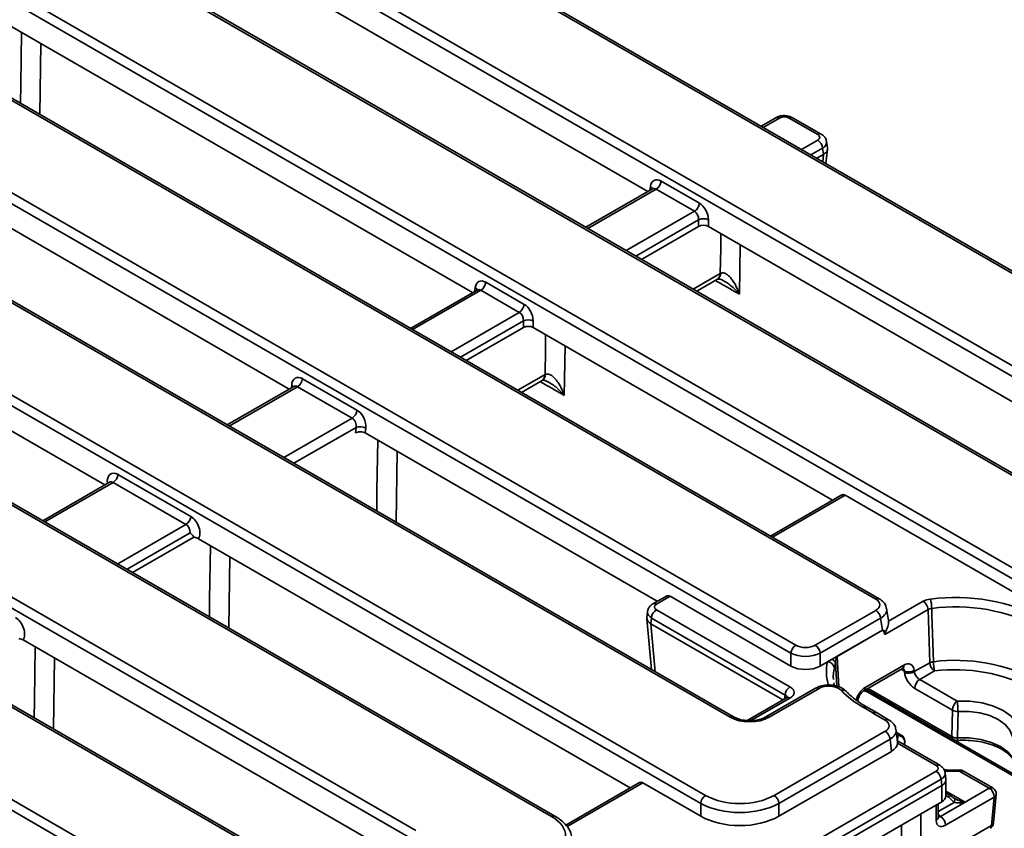
# Model space of a CAD drawing. Units: millimetres. Extents: x -98 to 1068, y -3 to 370.
# Drawn here: x 372 to 400, y 154 to 177 of the extents above; entities that cross this region are included whole.
import ezdxf

# ---------------------------------------------------------------- set-up
doc = ezdxf.new("R2010")
doc.units = ezdxf.units.MM

msp = doc.modelspace()

# ---------------------------------------------------------------- linework, layer by layer
at = {"color": 7, "linetype": 'Continuous', "lineweight": 35}
for p, q in [((409.149, 165.188), (347.299, 200.893)), ((409.249, 165.198), (347.399, 200.903)), ((346.594, 198.64), (405.246, 164.781)), ((405.105, 164.55), (346.453, 198.41)), ((402.502, 163.196), (343.849, 197.056)), ((402.602, 163.206), (343.949, 197.066)), ((339.946, 196.649), (401.796, 160.943)), ((401.655, 160.713), (339.805, 196.418)), ((396.599, 160.775), (339.654, 193.648)), ((396.699, 160.785), (339.754, 193.658)), ((337.35, 192.318), (394.295, 159.445)), ((394.154, 159.214), (337.209, 192.088)), ((392.404, 157.367), (333.751, 191.227)), ((392.504, 157.377), (333.851, 191.237)), ((329.849, 190.819), (391.699, 155.114)), ((391.558, 154.884), (329.708, 190.589)), ((387.257, 154.509), (328.801, 188.255)), ((387.357, 154.519), (328.901, 188.265)), ((328.096, 186.002), (383.354, 154.102)), ((383.213, 153.872), (327.955, 185.772)), ((380.61, 152.518), (325.351, 184.418)), ((380.71, 152.528), (325.451, 184.428)), ((321.448, 184.011), (379.904, 150.265)), ((379.763, 150.034), (321.307, 183.78)), ((390.037, 172.523), (376.718, 180.212)), ((371.669, 177.298), (384.988, 169.609)), ((393.724, 174.652), (393.298, 174.406)), ((394.929, 174.166), (394.106, 174.642)), ((395.029, 174.176), (394.206, 174.652)), ((379.707, 166.828), (366.834, 174.26)), ((395.212, 173.78), (395.185, 173.961)), ((394.9, 173.482), (395.096, 173.595)), ((395.097, 173.596), (395.07, 173.773)), ((395.164, 173.329), (395.213, 173.744)), ((390.415, 172.823), (391.52, 172.184)), ((390.166, 172.598), (388.25, 171.491)), ((391.379, 171.954), (390.274, 172.592)), ((391.497, 171.517), (391.497, 171.711)), ((391.779, 171.711), (391.779, 171.517)), ((389.851, 170.567), (391.497, 171.517)), ((404.674, 164.073), (391.779, 171.517)), ((362.025, 171.207), (374.394, 164.066)), ((385.366, 169.908), (386.471, 169.27)), ((391.442, 169.648), (392.039, 169.993)), ((392.039, 169.993), (392.05, 169.999)), ((385.118, 169.683), (383.201, 168.577)), ((386.33, 169.039), (385.225, 169.678)), ((386.449, 168.603), (386.449, 168.796)), ((386.73, 168.796), (386.73, 168.603)), ((384.802, 167.652), (386.449, 168.603)), ((386.73, 168.603), (395.355, 163.624)), ((380.084, 167.128), (381.655, 166.221)), ((386.393, 166.734), (386.99, 167.078)), ((386.99, 167.078), (387.001, 167.084)), ((379.836, 166.903), (377.92, 165.796)), ((381.514, 165.991), (379.944, 166.897)), ((381.611, 165.565), (381.629, 165.722)), ((381.912, 165.699), (381.896, 165.565)), ((390.306, 160.709), (381.896, 165.565)), ((374.771, 164.366), (376.871, 163.154)), ((374.523, 164.141), (372.607, 163.034)), ((376.73, 162.923), (374.631, 164.135)), ((395.618, 163.776), (393.568, 162.592)), ((401.655, 160.342), (395.721, 163.768)), ((375.192, 161.542), (376.96, 162.562)), ((377.086, 162.512), (389.528, 155.33)), ((390.569, 160.861), (390.182, 160.637)), ((390.673, 160.853), (390.282, 160.628)), ((390.673, 160.853), (394.154, 158.844)), ((396.966, 160.134), (397.966, 160.711)), ((390.024, 160.407), (390.009, 160.231)), ((390.282, 160.465), (394.128, 158.244)), ((394.858, 159.445), (396.599, 160.449)), ((398.108, 160.475), (396.861, 159.755)), ((396.964, 160.152), (396.912, 160.499)), ((398.154, 158.937), (398.108, 160.475)), ((390.009, 160.207), (390.142, 158.741)), ((390.141, 160.228), (390.125, 160.056)), ((390.125, 160.056), (393.92, 157.865)), ((393.987, 158.008), (390.141, 160.228)), ((396.74, 160.219), (394.999, 159.214)), ((396.791, 159.881), (396.74, 160.219)), ((395.484, 159.126), (396.791, 159.881)), ((396.791, 159.875), (395.484, 159.12)), ((382.961, 153.292), (372.038, 159.597)), ((394.154, 158.844), (394.154, 159.214)), ((394.999, 159.214), (394.999, 158.844)), ((395.477, 159.119), (395.327, 159.033)), ((395.209, 158.965), (394.999, 158.844)), ((395.327, 159.033), (395.209, 158.965)), ((396.294, 158.225), (397.41, 158.87)), ((397.71, 158.681), (398.154, 158.937)), ((396.253, 158.125), (397.369, 158.769)), ((397.427, 158.664), (397.424, 158.698)), ((397.707, 158.715), (397.71, 158.681)), ((398.295, 158.701), (397.865, 158.453)), ((395.407, 158.283), (395.396, 158.359)), ((397.865, 158.453), (398.948, 157.828)), ((394.868, 158.206), (393.431, 157.377)), ((394.968, 158.196), (393.531, 157.367)), ((396.331, 158.17), (398.835, 156.725)), ((396.368, 158.089), (402.637, 154.469)), ((398.806, 157.574), (397.724, 158.199)), ((394.029, 157.928), (392.897, 157.275)), ((396.518, 157.49), (396.235, 157.654)), ((396.618, 157.5), (396.335, 157.663)), ((396.52, 157.489), (396.518, 157.49)), ((396.87, 157.287), (396.52, 157.489)), ((396.62, 157.499), (396.618, 157.5)), ((396.97, 157.297), (396.62, 157.499)), ((398.794, 156.808), (398.806, 157.574)), ((393.671, 155.114), (396.87, 156.961)), ((397.227, 156.644), (397.185, 157)), ((397.335, 156.849), (397.193, 156.931)), ((397.011, 156.731), (393.812, 154.884)), ((397.053, 156.384), (397.011, 156.731)), ((398.443, 155.982), (397.222, 156.687)), ((397.227, 156.616), (397.224, 156.644)), ((398.343, 155.972), (397.227, 156.616)), ((397.425, 156.57), (397.434, 156.655)), ((397.433, 156.649), (397.427, 156.609)), ((397.053, 156.384), (393.812, 154.513)), ((362.274, 134.987), (398.344, 155.809)), ((398.62, 155.588), (398.6, 155.759)), ((399.871, 155.318), (399.023, 155.807)), ((399.971, 155.328), (399.123, 155.817)), ((398.484, 155.579), (362.415, 134.756)), ((389.79, 155.481), (387.673, 154.259)), ((391.558, 154.513), (389.894, 155.473)), ((398.506, 155.398), (398.484, 155.579)), ((398.621, 155.097), (398.621, 155.571)), ((362.42, 134.566), (398.504, 155.397)), ((398.468, 154.508), (399.871, 155.318)), ((398.504, 154.933), (398.504, 155.397)), ((398.647, 155.162), (398.621, 155.17)), ((362.42, 134.102), (398.504, 154.933)), ((391.558, 154.513), (391.558, 154.884)), ((393.812, 154.884), (393.812, 154.513)), ((398.4, 154.483), (398.4, 154.872)), ((399.174, 154.917), (398.467, 154.509)), ((400.012, 155.064), (398.609, 154.254)), ((399.938, 154.248), (400.012, 155.064)), ((399.996, 154.32), (400.07, 155.136)), ((398.467, 154.509), (398.468, 154.508)), ((398.918, 153.659), (399.938, 154.248))]:
    msp.add_line(p, q, dxfattribs=at)
at = {"color": 8, "linetype": 'Continuous', "lineweight": 35}
for p, q in [((372.552, 176.788), (372.52, 174.743)), ((393.824, 174.642), (393.357, 174.372)), ((394.462, 173.734), (394.929, 174.003)), ((395.07, 173.773), (394.732, 173.578)), ((395.071, 173.383), (395.096, 173.595)), ((390.274, 172.592), (388.308, 171.458)), ((390.092, 172.555), (390.11, 172.674)), ((389.414, 170.819), (391.379, 171.954)), ((391.497, 171.711), (389.684, 170.663)), ((392.698, 170.987), (392.675, 169.562)), ((391.339, 169.708), (392.121, 170.159)), ((385.225, 169.678), (383.259, 168.543)), ((385.043, 169.64), (385.061, 169.759)), ((384.365, 167.905), (386.33, 169.039)), ((386.449, 168.796), (384.635, 167.749)), ((387.649, 168.072), (387.627, 166.647)), ((386.291, 166.793), (387.072, 167.244)), ((379.944, 166.897), (377.978, 165.763)), ((379.774, 166.867), (379.776, 166.932)), ((379.549, 164.856), (381.514, 165.991)), ((381.629, 165.722), (379.839, 164.688)), ((382.814, 165.035), (382.781, 162.99)), ((374.631, 164.135), (372.665, 163.001)), ((395.721, 163.768), (393.626, 162.558)), ((374.764, 161.789), (376.73, 162.923)), ((376.848, 162.68), (375.034, 161.633)), ((377.994, 161.988), (377.961, 159.943)), ((390.125, 160.056), (390.25, 158.678)), ((395.484, 159.12), (395.535, 158.248)), ((372.946, 159.073), (372.913, 157.029)), ((395.475, 158.265), (395.436, 158.941)), ((397.424, 158.698), (397.335, 158.75)), ((393.973, 157.896), (393.987, 158.008)), ((396.33, 158.17), (402.596, 154.553)), ((396.382, 158.2), (398.794, 156.808)), ((394.129, 157.918), (393.006, 157.27)), ((397.235, 156.839), (397.202, 156.859)), ((397.228, 156.684), (397.235, 156.839)), ((397.425, 156.57), (397.433, 156.649)), ((397.434, 156.655), (397.433, 156.649)), ((389.894, 155.473), (387.71, 154.213)), ((398.621, 155.236), (399.174, 154.917)), ((398.4, 154.646), (398.857, 154.91)), ((397.903, 154.586), (397.903, 151.672)), ((398.341, 154.393), (398.341, 154.839)), ((397.338, 151.672), (397.338, 154.259))]:
    msp.add_line(p, q, dxfattribs=at)
at = {"color": 8, "linetype": 'Continuous', "lineweight": 35, "flags": 128}
for points in [[(371.96, 175.066), (371.968, 175.61), (371.992, 177.111)], [(392.121, 170.159), (392.133, 170.88), (392.139, 171.31)], [(387.072, 167.244), (387.084, 167.965), (387.091, 168.395)], [(382.223, 163.312), (382.232, 163.901), (382.255, 165.357)], [(377.403, 160.266), (377.411, 160.773), (377.436, 162.31)], [(372.354, 157.351), (372.362, 157.858), (372.387, 159.396)], [(400.544, 156.762), (400.537, 156.814), (400.466, 156.993), (400.328, 157.158), (400.13, 157.301), (399.882, 157.415), (399.596, 157.495), (399.287, 157.536), (398.97, 157.536)], [(398.958, 156.769), (399.295, 156.769), (399.624, 156.726), (399.928, 156.641), (400.192, 156.52), (400.402, 156.368), (400.549, 156.192), (400.614, 156.042)], [(399.023, 155.807), (398.661, 155.808), (398.578, 155.814)], [(399.023, 155.807), (399.018, 155.827), (399.014, 155.84), (399.01, 155.844), (399.01, 155.844)], [(398.68, 155.076), (398.696, 155.087), (398.71, 155.096), (398.724, 155.102), (398.736, 155.106), (398.747, 155.106), (398.756, 155.103), (398.76, 155.101)]]:
    msp.add_lwpolyline(points, dxfattribs=at)
at = {"color": 7, "linetype": 'Continuous', "lineweight": 35, "flags": 128}
for points in [[(398.211, 160.507), (398.217, 160.33), (398.26, 158.969)], [(397.372, 158.772), (397.372, 158.771), (397.369, 158.769)], [(398.948, 157.828), (399.31, 157.827), (399.662, 157.781), (399.988, 157.69), (400.271, 157.56), (400.497, 157.396), (400.654, 157.208), (400.735, 157.005), (400.735, 156.796)], [(398.97, 157.536), (398.965, 157.23), (398.958, 156.769)], [(398.857, 154.91), (398.865, 154.933), (398.871, 154.954), (398.875, 154.973), (398.876, 154.99), (398.875, 155.005), (398.871, 155.017), (398.865, 155.026), (398.857, 155.032)]]:
    msp.add_lwpolyline(points, dxfattribs=at)
at = {"color": 8, "linetype": 'Continuous', "lineweight": 35}
for centre, radius, start, end in [((393.766, 174.564), 0.0969, 53.1027, 115.5868), ((394.164, 174.561), 0.0995, 65.3286, 125.9818), ((394.988, 174.086), 0.0995, 65.3272, 125.9819), ((390.047, 172.567), 0.124, 17.8266, 59.553), ((391.929, 170.151), 0.192, 304.715, 2.5208), ((391.94, 170.154), 0.189, 304.7048, 2.9143), ((384.999, 169.653), 0.124, 17.8266, 59.553), ((386.88, 167.236), 0.192, 304.715, 2.5208), ((386.891, 167.239), 0.19, 305.1333, 2.8764), ((379.724, 166.819), 0.125, 37.8763, 65.4741), ((390.224, 160.547), 0.0991, 53.8931, 114.7819), ((396.657, 160.697), 0.0969, 64.3928, 126.8993), ((396.427, 158.682), 1.251, 166.951, 198.216), ((397.304, 158.854), 0.107, 309.7078, 8.2596), ((396.549, 158.528), 1.173, 166.8663, 183.6516), ((396.195, 158.207), 0.101, 305.9789, 10.2572), ((396.422, 158.167), 0.0948, 179.1513, 235.4524), ((394.07, 157.838), 0.0995, 54.0182, 114.6714), ((396.293, 157.573), 0.0991, 65.2021, 126.1084), ((396.576, 157.41), 0.0991, 65.2024, 126.1084), ((396.578, 157.409), 0.0991, 65.1897, 126.1196), ((392.463, 157.286), 0.0996, 65.5665, 125.9607), ((393.473, 157.286), 0.0999, 54.0819, 113.9578), ((396.928, 157.207), 0.0991, 65.2274, 126.1061), ((397.294, 156.758), 0.1, 65.5095, 125.8009), ((398.89, 156.803), 0.096, 177.4792, 235.285), ((398.838, 156.749), 0.121, 335.3824, 9.7564), ((398.402, 155.892), 0.0991, 65.2143, 126.1073), ((399.081, 155.726), 0.1, 65.5095, 125.8009), ((399.93, 155.237), 0.1, 65.5095, 125.8009), ((399.976, 155.152), 0.0951, 292.0922, 350.2432), ((387.315, 154.432), 0.0969, 64.3969, 126.8989), ((398.289, 154.491), 0.111, 297.9465, 355.8064), ((398.401, 154.612), 0.123, 269.1491, 302.4439), ((398.599, 154.728), 0.256, 219.0767, 239.0041), ((399.902, 154.336), 0.0951, 292.0922, 350.2432), ((399.842, 154.244), 0.096, 304.715, 2.5208)]:
    msp.add_arc(centre, radius, start, end, dxfattribs=at)
at = {"color": 7, "linetype": 'Continuous', "lineweight": 35}
for centre, radius, start, end in [((394.761, 173.742), 0.311, 5.689, 57.1991), ((390.105, 172.853), 0.311, 302.8009, 354.311), ((391.211, 172.215), 0.311, 302.8009, 354.311), ((391.638, 171.371), 0.368, 67.4787, 112.5213), ((385.057, 169.939), 0.311, 302.8009, 354.311), ((386.162, 169.301), 0.311, 302.8009, 354.311), ((386.59, 168.456), 0.368, 67.4787, 112.5213), ((379.775, 167.159), 0.311, 302.8009, 354.311), ((381.346, 166.252), 0.311, 302.8009, 354.311), ((381.747, 165.428), 0.317, 58.8192, 111.8675), ((374.462, 164.397), 0.311, 302.8009, 354.311), ((376.561, 163.185), 0.311, 302.8009, 354.311), ((398.892, 155.231), 5.59, 62.4817, 97.385), ((397.799, 160.451), 0.31, 4.4665, 57.2659), ((397.171, 160.498), 1.04, 0.4858, 15.4309), ((398.891, 155.263), 5.287, 62.4817, 97.385), ((390.449, 160.204), 0.31, 122.7341, 175.5335), ((396.43, 160.188), 0.311, 5.689, 57.1991), ((396.583, 159.866), 0.209, 2.5389, 4.1582), ((394.463, 159.183), 0.311, 122.8009, 174.311), ((394.69, 159.183), 0.311, 5.689, 57.1991), ((395.263, 158.901), 0.306, 44.5454, 45.5485), ((395.275, 159.111), 0.209, 2.5389, 4.1582), ((395.206, 158.761), 0.204, 9.4987, 89.1874), ((395.286, 158.873), 0.165, 24.3878, 75.5956), ((398.289, 158.681), 0.29, 95.8634, 117.7847), ((398.463, 158.961), 0.31, 184.4665, 237.2659), ((398.893, 153.875), 5.133, 62.4597, 97.0864), ((399.351, 158.978), 1.091, 180.4571, 194.6968), ((397.549, 158.979), 0.307, 246.0392, 300.8873), ((397.552, 158.944), 0.307, 246.0392, 300.8873), ((398.891, 153.907), 4.831, 62.4597, 97.0864), ((398.028, 158.195), 0.305, 122.4405, 179.292), ((394.296, 157.984), 0.31, 122.7341, 175.5335), ((394.909, 158.116), 0.0995, 54.0182, 114.6714), ((395.652, 158.017), 0.137, 47.3245, 112.573), ((397.604, 160.085), 2.79, 224.1031, 240.6197), ((399.111, 157.57), 0.305, 122.4405, 179.292), ((397.217, 157.55), 1.752, 359.5262, 9.1064), ((398.948, 157.808), 0.273, 238.8821, 274.5987), ((396.702, 156.7), 0.311, 5.689, 57.1991), ((397.235, 156.676), 0.2, 0, 60.0027), ((397.24, 156.645), 0.194, 1.0276, 91.2622), ((397.235, 156.676), 0.2, 353.8899, 0), ((398.935, 157.042), 0.274, 238.8865, 274.6605), ((398.935, 156.898), 0.2, 240.0027, 273.7304), ((398.175, 155.548), 0.311, 5.689, 57.1991), ((399.023, 155.644), 0.2, 60.0027, 93.6744), ((398.615, 155.046), 0.121, 65.1648, 86.7733), ((399.708, 155.061), 0.305, 0.708, 57.5595), ((399.871, 155.154), 0.2, 0, 60.0027), ((399.871, 155.154), 0.2, 354.8136, 0), ((391.867, 154.853), 0.311, 122.8009, 174.311), ((393.503, 154.853), 0.311, 5.689, 57.1991), ((398.305, 154.251), 0.305, 0.708, 57.5595), ((399.797, 154.338), 0.2, 299.9973, 354.8136)]:
    msp.add_arc(centre, radius, start, end, dxfattribs=at)
for centre, major_axis, ratio, start_param, end_param in [((393.965, 174.559), (0.2, 0), 0.58169, 0.789196, 2.352396), ((394.786, 174.085), (0.202, 0), 0.572919, 5.501585, 7.064785), ((395.095, 176.137), (0.017, 2.547), 0.111272, 3.206741, 3.20977), ((390.39, 172.482), (-0.171, 0.363), 0.625261, 5.549821, 7.033351), ((391.495, 171.843), (-0.171, 0.363), 0.625261, 4.066291, 5.549821), ((391.354, 171.776), (-0.068, 0.19), 0.665994, 4.136466, 5.619996), ((391.638, 171.435), (0.2, 0), 0.58169, 0.789196, 2.352396), ((385.341, 169.567), (-0.171, 0.363), 0.625261, 5.549821, 7.033351), ((386.447, 168.929), (-0.171, 0.363), 0.625261, 4.066291, 5.549821), ((386.306, 168.862), (-0.068, 0.19), 0.665994, 4.136466, 5.619996), ((386.59, 168.52), (0.2, 0), 0.58169, 0.789196, 2.352396), ((380.06, 166.787), (-0.171, 0.363), 0.625261, 5.549821, 7.172977), ((381.63, 165.88), (-0.171, 0.363), 0.625261, 3.926665, 5.549821), ((381.49, 165.813), (-0.068, 0.19), 0.665994, 3.99684, 5.619996), ((381.753, 165.483), (0.201, 0), 0.574657, 0.780699, 2.356057), ((395.709, 163.597), (-0.085, 0.181), 0.625261, 5.549821, 6.335138), ((376.846, 162.813), (-0.171, 0.363), 0.625261, 3.505055, 5.549821), ((376.705, 162.746), (-0.068, 0.19), 0.665994, 4.136466, 5.619996), ((390.66, 160.683), (-0.085, 0.181), 0.625261, 5.549821, 6.335138), ((390.424, 160.546), (0.201, 0), 0.575709, 2.357564, 3.925621), ((396.313, 160.612), (0.403, 0), 0.572919, 5.501585, 7.064785), ((371.797, 159.898), (-0.171, 0.363), 0.625261, 3.505055, 5.549821), ((390.409, 160.219), (0.401, 0), 0.575709, 3.089384, 3.925621), ((397.78, 150.765), (-0.979, 9.12), 0.048972, 6.138439, 6.306438), ((397.921, 150.692), (-1.126, 9.185), 0.032613, 6.116485, 6.297033), ((394.576, 159.61), (0.4, 0), 0.58169, 3.930789, 5.493989), ((394.576, 159.446), (0.6, 0), 0.545345, 3.930789, 5.493989), ((394.576, 159.091), (0.6, 0), 0.58169, 3.930789, 5.493989), ((397.425, 158.534), (0.183, 0.356), 0.606756, 5.520992, 7.039428), ((397.709, 158.517), (-0.215, 0.338), 0.546414, 0.814259, 2.332695), ((397.85, 158.607), (-0.114, 0.165), 0.514307, 0.79547, 2.313906), ((393.844, 158.081), (0.402, -0.001), 0.574657, 5.502486, 7.068721), ((392.968, 157.697), (0.8, 0), 0.58169, 3.930789, 5.493989), ((396.585, 157.124), (0.402, -0.001), 0.574657, 5.502486, 7.068721), ((396.625, 156.629), (0.603, -0.001), 0.574657, 5.502486, 6.251311), ((398.201, 155.891), (0.201, 0), 0.574657, 5.502486, 7.068721), ((389.882, 155.303), (-0.085, 0.181), 0.625261, 5.549821, 6.335138), ((398.221, 155.555), (0.4, 0.024), 0.596662, 5.468339, 6.318565), ((398.221, 157.776), (-0.267, 2.385), 0.125058, 3.196225, 3.203525), ((392.685, 155.529), (1.6, 0), 0.56806, 3.930789, 5.493989), ((392.685, 155.692), (1.4, 0), 0.58169, 3.930789, 5.493989), ((398.221, 155.097), (0.4, 0), 0.578871, 5.496418, 6.283185), ((399.174, 155.08), (0.423, -0.095), 0.368996, 3.953892, 4.794961), ((399.174, 155.08), (0.423, 0.095), 0.368996, 3.788748, 4.629817), ((386.256, 153.94), (1.411, 0), 0.572919, 5.501585, 7.064785), ((392.685, 155.174), (1.6, 0), 0.58169, 3.930789, 5.493989), ((398.624, 154.572), (0.215, 0.338), 0.546414, 2.432054, 3.95049)]:
    msp.add_ellipse(centre, major_axis=major_axis, ratio=ratio, start_param=start_param, end_param=end_param, dxfattribs=at)
at = {"color": 8, "linetype": 'Continuous', "lineweight": 35}
for centre, major_axis, ratio, start_param, end_param in [((394.786, 173.922), (0.4, 0.03), 0.575107, 5.458453, 6.334338), ((390.249, 172.415), (-0.068, 0.19), 0.665994, 5.619996, 6.405313), ((385.2, 169.5), (-0.068, 0.19), 0.665994, 5.619996, 6.405313), ((379.919, 166.72), (-0.068, 0.19), 0.665994, 5.619996, 6.405313), ((374.747, 164.025), (-0.171, 0.363), 0.625261, 5.549821, 7.34637), ((374.606, 163.958), (-0.068, 0.19), 0.665994, 5.619996, 6.405313), ((390.424, 160.383), (0.4, -0.018), 0.576499, 3.104647, 3.95169), ((396.313, 160.449), (0.601, 0.03), 0.574858, 5.472948, 6.351199), ((397.284, 158.607), (0.082, 0.183), 0.633992, 5.485733, 6.207723), ((393.844, 157.918), (0.203, 0.022), 0.545508, 6.142624, 7.011434), ((396.309, 157.89), (0.183, 0.356), 0.606756, 0.756243, 1.960101), ((396.585, 156.961), (0.601, 0.023), 0.569128, 5.478351, 6.33925), ((398.201, 155.727), (0.4, 0.024), 0.565861, 5.466602, 6.325446), ((398.483, 154.662), (0.114, 0.165), 0.514307, 3.448043, 3.969279)]:
    msp.add_ellipse(centre, major_axis=major_axis, ratio=ratio, start_param=start_param, end_param=end_param, dxfattribs=at)
at = {"color": 7, "linetype": 'Continuous', "lineweight": 35}
for points, knots in [([(394.206, 174.652), (394.178, 174.665), (394.108, 174.699), (393.974, 174.718), (393.833, 174.704), (393.756, 174.667), (393.724, 174.652)], [0, 0, 0, 0, 0.188338, 0.478817, 0.781441, 1, 1, 1, 1]), ([(395.179, 173.964), (395.176, 173.985), (395.169, 174.038), (395.116, 174.115), (395.059, 174.155), (395.029, 174.176)], [0, 0, 0, 0, 0.229954, 0.591745, 1, 1, 1, 1]), ([(395.097, 173.596), (395.116, 173.609), (395.165, 173.642), (395.212, 173.706), (395.211, 173.756), (395.211, 173.78)], [0, 0, 0, 0, 0.25476, 0.6405038, 1, 1, 1, 1]), ([(390.175, 172.604), (390.175, 172.604), (390.176, 172.607), (390.17, 172.602), (390.165, 172.598)], [0, 0, 0, 0, 0.1664559, 1, 1, 1, 1]), ([(392.05, 169.998), (392.05, 169.998), (392.049, 169.999), (392.088, 169.999), (392.147, 169.985), (392.196, 169.958), (392.222, 169.944)], [0, 0, 0, 0, 0.257863, 0.479932, 0.716029, 1, 1, 1, 1]), ([(392.129, 170.163), (392.145, 170.171), (392.161, 170.175), (392.193, 170.178), (392.21, 170.176), (392.258, 170.165), (392.288, 170.149), (392.344, 170.109), (392.37, 170.086), (392.42, 170.034), (392.443, 170.005), (392.509, 169.915), (392.548, 169.849), (392.618, 169.71), (392.648, 169.637), (392.675, 169.562)], [0, 0, 0, 0, 0.0625, 0.0625, 0.125, 0.125, 0.25, 0.25, 0.375, 0.375, 0.5, 0.5, 0.75, 0.75, 1, 1, 1, 1]), ([(385.126, 169.689), (385.126, 169.69), (385.128, 169.693), (385.122, 169.688), (385.117, 169.683)], [0, 0, 0, 0, 0.166456, 1, 1, 1, 1]), ([(387.002, 167.083), (387.001, 167.084), (387.001, 167.085), (387.039, 167.084), (387.098, 167.07), (387.147, 167.044), (387.173, 167.029)], [0, 0, 0, 0, 0.2578628, 0.4799317, 0.7160287, 1, 1, 1, 1]), ([(387.08, 167.249), (387.096, 167.257), (387.112, 167.261), (387.144, 167.264), (387.161, 167.262), (387.209, 167.25), (387.239, 167.235), (387.295, 167.195), (387.322, 167.171), (387.371, 167.119), (387.394, 167.09), (387.46, 167), (387.499, 166.935), (387.569, 166.796), (387.6, 166.723), (387.627, 166.647)], [0, 0, 0, 0, 0.0625, 0.0625, 0.125, 0.125, 0.25, 0.25, 0.375, 0.375, 0.5, 0.5, 0.75, 0.75, 1, 1, 1, 1]), ([(379.844, 166.909), (379.844, 166.908), (379.844, 166.908), (379.838, 166.905), (379.836, 166.904)], [0, 0, 0, 0, 0.5901763, 1, 1, 1, 1]), ([(374.531, 164.147), (374.532, 164.147), (374.533, 164.15), (374.527, 164.145), (374.522, 164.141)], [0, 0, 0, 0, 0.17044, 1, 1, 1, 1]), ([(390.182, 160.637), (390.155, 160.619), (390.097, 160.579), (390.041, 160.498), (390.032, 160.437), (390.029, 160.411)], [0, 0, 0, 0, 0.3510395, 0.733552, 1, 1, 1, 1]), ([(396.903, 160.503), (396.901, 160.524), (396.896, 160.592), (396.825, 160.695), (396.743, 160.753), (396.699, 160.785)], [0, 0, 0, 0, 0.175832, 0.558621, 1, 1, 1, 1]), ([(396.876, 159.796), (396.881, 159.813), (396.888, 159.829), (396.901, 159.86), (396.907, 159.876), (396.925, 159.922), (396.936, 159.951), (396.952, 160.009), (396.959, 160.037), (396.966, 160.09), (396.968, 160.114), (396.966, 160.134)], [0, 0, 0, 0, 0.125, 0.125, 0.25, 0.25, 0.5, 0.5, 0.75, 0.75, 1, 1, 1, 1]), ([(395.477, 159.119), (395.478, 159.121), (395.479, 159.122), (395.48, 159.124), (395.481, 159.125), (395.482, 159.126), (395.484, 159.126)], [0, 0, 0, 0, 0.00002717132, 0.00002717132, 0.00002717132, 0.00005284595, 0.00005284595, 0.00005284595, 0.00005284595]), ([(395.436, 158.941), (395.431, 158.912), (395.426, 158.885), (395.416, 158.836), (395.411, 158.814), (395.407, 158.795)], [0, 0, 0, 0, 0.5, 0.5, 1, 1, 1, 1]), ([(395.436, 158.941), (395.439, 158.971), (395.445, 159), (395.46, 159.059), (395.47, 159.088), (395.481, 159.116)], [0, 0, 0, 0, 0.5, 0.5, 1, 1, 1, 1]), ([(397.369, 158.769), (397.377, 158.773), (397.393, 158.781), (397.393, 158.78), (397.393, 158.78)], [0, 0, 0, 0, 0.517293, 1, 1, 1, 1]), ([(395.741, 158.114), (395.726, 158.131), (395.678, 158.187), (395.555, 158.249), (395.381, 158.298), (395.185, 158.304), (395.005, 158.275), (394.912, 158.224), (394.872, 158.202)], [0, 0, 0, 0, 0.080488, 0.256666, 0.45004, 0.647094, 0.846815, 1, 1, 1, 1]), ([(395.6, 158.143), (395.585, 158.159), (395.567, 158.174), (395.526, 158.2), (395.503, 158.212), (395.452, 158.232), (395.424, 158.241), (395.367, 158.254), (395.337, 158.259), (395.276, 158.264), (395.245, 158.264), (395.183, 158.261), (395.153, 158.258), (395.095, 158.246), (395.066, 158.239), (395.014, 158.22), (394.99, 158.209), (394.968, 158.196)], [0, 0, 0, 0, 0.125, 0.125, 0.25, 0.25, 0.375, 0.375, 0.5, 0.5, 0.625, 0.625, 0.75, 0.75, 0.875, 0.875, 1, 1, 1, 1]), ([(396.335, 157.663), (396.279, 157.697), (396.119, 157.794), (395.918, 157.945), (395.794, 158.068), (395.745, 158.117)], [0, 0, 0, 0, 0.2401439, 0.6983446, 1, 1, 1, 1]), ([(396.084, 157.818), (396.085, 157.831), (396.086, 157.862), (396.102, 157.924), (396.134, 157.996), (396.176, 158.059), (396.22, 158.104), (396.243, 158.118), (396.253, 158.125)], [0, 0, 0, 0, 0.133826, 0.307242, 0.494144, 0.687424, 0.857752, 1, 1, 1, 1]), ([(396.257, 158.124), (396.281, 158.119), (396.327, 158.11), (396.355, 158.096), (396.368, 158.089)], [0, 0, 0, 0, 0.518649, 1, 1, 1, 1]), ([(394.051, 157.943), (394.051, 157.944), (394.053, 157.945), (394.038, 157.935), (394.029, 157.928)], [0, 0, 0, 0, 0.372766, 1, 1, 1, 1]), ([(393.431, 157.377), (393.41, 157.365), (393.346, 157.332), (393.205, 157.288), (393.015, 157.264), (392.819, 157.273), (392.636, 157.312), (392.548, 157.356), (392.504, 157.377)], [0, 0, 0, 0, 0.0926725, 0.2726455, 0.4556141, 0.6403915, 0.8247272, 1, 1, 1, 1]), ([(397.176, 157.005), (397.174, 157.029), (397.169, 157.1), (397.097, 157.207), (397.014, 157.266), (396.97, 157.297)], [0, 0, 0, 0, 0.1985261, 0.5703277, 1, 1, 1, 1]), ([(397.43, 156.567), (397.428, 156.576), (397.424, 156.6), (397.429, 156.624), (397.432, 156.638)], [0, 0, 0, 0, 0.3895074, 1, 1, 1, 1]), ([(398.948, 156.698), (399.001, 156.701), (399.157, 156.708), (399.418, 156.694), (399.715, 156.645), (399.986, 156.564), (400.22, 156.457), (400.405, 156.332), (400.533, 156.203), (400.573, 156.122), (400.591, 156.085)], [0, 0, 0, 0, 0.071416, 0.209186, 0.346877, 0.483898, 0.61989, 0.754688, 0.888801, 1, 1, 1, 1]), ([(398.595, 155.762), (398.592, 155.785), (398.584, 155.842), (398.53, 155.921), (398.473, 155.961), (398.443, 155.982)], [0, 0, 0, 0, 0.2524334, 0.603796, 1, 1, 1, 1]), ([(399.01, 155.844), (398.958, 155.841), (398.81, 155.834), (398.663, 155.846), (398.567, 155.854)], [0, 0, 0, 0, 0.349049, 1, 1, 1, 1]), ([(398.785, 155.084), (398.774, 155.092), (398.729, 155.123), (398.685, 155.145), (398.651, 155.162)], [0, 0, 0, 0, 0.2294516, 1, 1, 1, 1]), ([(398.857, 154.91), (398.83, 154.94), (398.801, 154.97), (398.741, 155.026), (398.711, 155.053), (398.68, 155.076)], [0, 0, 0, 0, 0.5, 0.5, 1, 1, 1, 1]), ([(398.869, 155.025), (398.863, 155.029), (398.849, 155.038), (398.819, 155.059), (398.788, 155.083), (398.767, 155.096), (398.76, 155.1)], [0, 0, 0, 0, 0.1912334, 0.418638, 0.8012522, 1, 1, 1, 1]), ([(387.848, 153.905), (387.837, 153.957), (387.81, 154.076), (387.699, 154.244), (387.546, 154.399), (387.416, 154.482), (387.357, 154.519)], [0, 0, 0, 0, 0.208957, 0.480694, 0.763095, 1, 1, 1, 1]), ([(398.401, 154.465), (398.401, 154.465), (398.403, 154.461), (398.4, 154.47), (398.4, 154.481), (398.4, 154.483)], [0, 0, 0, 0, 0.027251, 0.814656, 1, 1, 1, 1])]:
    msp.add_open_spline(points, degree=3, knots=knots, dxfattribs=at)
at = {"color": 8, "linetype": 'Continuous', "lineweight": 35}
for points, knots in [([(392.675, 169.562), (392.486, 169.67), (392.254, 169.803), (392.023, 169.935), (391.981, 169.959)], [0, 0, 0, 0, 0.8182133, 1, 1, 1, 1]), ([(392.675, 169.562), (392.675, 169.563), (392.625, 169.619), (392.499, 169.746), (392.348, 169.88), (392.237, 169.934), (392.221, 169.942)], [0, 0, 0, 0, 0.004268, 0.38588, 0.910781, 1, 1, 1, 1]), ([(387.627, 166.647), (387.437, 166.756), (387.206, 166.888), (386.974, 167.021), (386.932, 167.045)], [0, 0, 0, 0, 0.818213, 1, 1, 1, 1]), ([(387.627, 166.647), (387.626, 166.648), (387.577, 166.705), (387.45, 166.831), (387.299, 166.966), (387.188, 167.019), (387.172, 167.027)], [0, 0, 0, 0, 0.004268, 0.38588, 0.910781, 1, 1, 1, 1]), ([(398.68, 155.076), (398.664, 155.088), (398.645, 155.102), (398.626, 155.113), (398.622, 155.115)], [0, 0, 0, 0, 0.825446, 1, 1, 1, 1])]:
    msp.add_open_spline(points, degree=3, knots=knots, dxfattribs=at)
at = {"color": 7, "linetype": 'Continuous', "lineweight": 35}
for points in [[(392.121, 170.159), (392.124, 170.16), (392.126, 170.162), (392.129, 170.163)], [(387.072, 167.244), (387.075, 167.246), (387.078, 167.247), (387.08, 167.249)], [(376.96, 162.562), (376.931, 162.615), (376.89, 162.648), (376.848, 162.68)], [(376.962, 162.554), (376.961, 162.557), (376.96, 162.559), (376.96, 162.562)], [(377.086, 162.512), (377.052, 162.532), (377.009, 162.545), (376.962, 162.554)], [(397.966, 160.711), (398.023, 160.744), (398.095, 160.766), (398.174, 160.775)], [(398.211, 160.507), (398.172, 160.503), (398.136, 160.492), (398.108, 160.475)], [(396.876, 159.796), (396.871, 159.782), (396.866, 159.769), (396.861, 159.755)], [(372.038, 159.597), (372.003, 159.617), (371.96, 159.631), (371.913, 159.639)], [(395.484, 159.12), (395.482, 159.12), (395.481, 159.117), (395.481, 159.116)]]:
    msp.add_open_spline(points, degree=3, dxfattribs=at)

doc.saveas('drawing.dxf')
